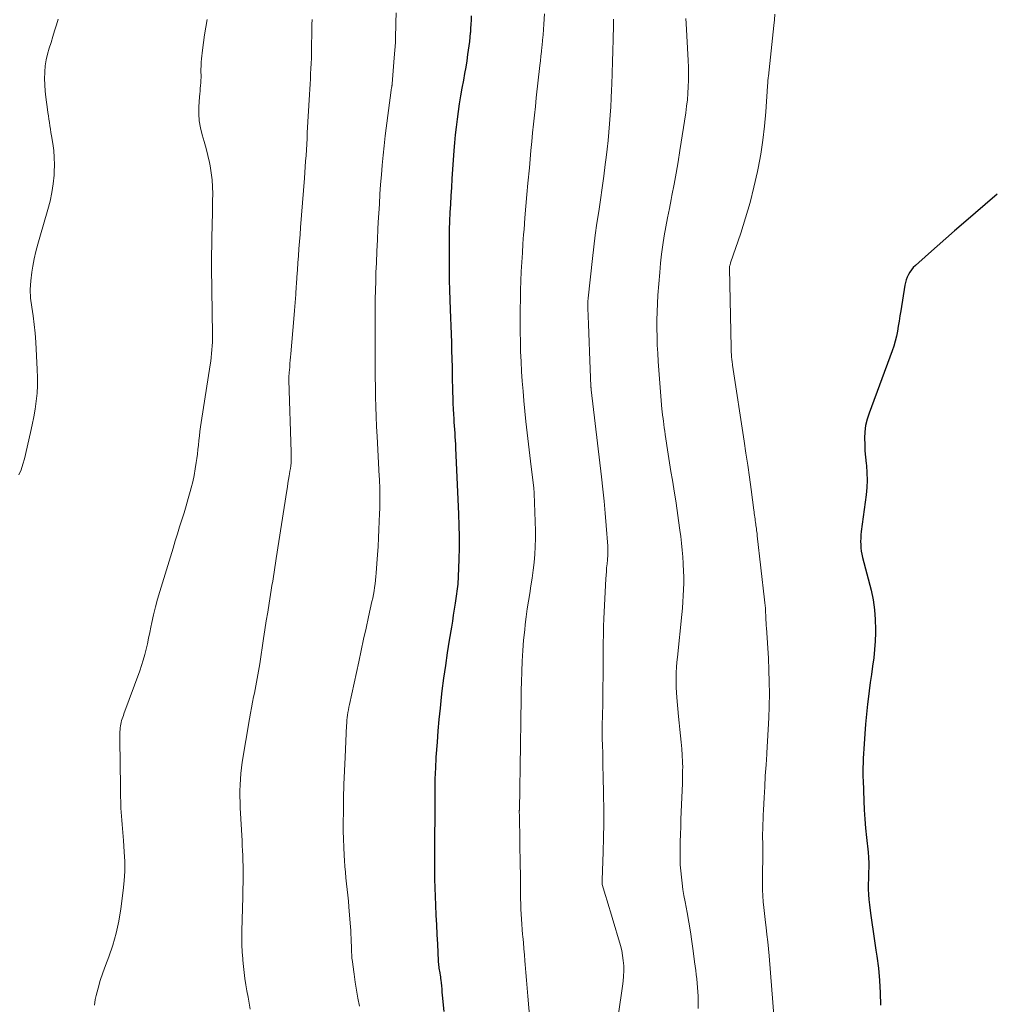
# Model space of a CAD drawing. Units: feet. Extents: x 1995000 to 2000000, y 580000 to 585006.
# Drawn here: x 1997180 to 1997314, y 581091 to 581225 of the extents above; entities that cross this region are included whole.
import ezdxf

# ---------------------------------------------------------------- set-up
doc = ezdxf.new("R2010")
doc.units = ezdxf.units.FT
doc.header["$LTSCALE"] = 100
doc.header["$MEASUREMENT"] = 0
doc.layers.add('CONTOUR INDEX', color=32, linetype='Continuous', lineweight=25)
doc.layers.add('CONTOUR INTERMEDIATE', color=40, linetype='Continuous', lineweight=15)

msp = doc.modelspace()

# ---------------------------------------------------------------- linework, layer by layer
at = {"layer": 'CONTOUR INDEX', "flags": 128}
for points, elevation in [([(1997242.11, 581225.96), (1997242.1, 581225.39), (1997242.07, 581224.82), (1997242.04, 581224.25), (1997242, 581223.68), (1997241.99, 581223.62), (1997241.94, 581223.03), (1997241.88, 581222.43), (1997241.8, 581221.84), (1997241.72, 581221.25), (1997241.63, 581220.68), (1997241.5, 581219.8), (1997241.36, 581218.93), (1997241.21, 581218.06), (1997241.05, 581217.18), (1997240.85, 581216.06), (1997240.67, 581215), (1997240.49, 581213.94), (1997240.33, 581212.87), (1997240.18, 581211.81), (1997240.05, 581210.74), (1997239.93, 581209.68), (1997239.84, 581208.61), (1997239.75, 581207.54), (1997239.48, 581203.66), (1997239.4, 581202.5), (1997239.33, 581201.35), (1997239.27, 581200.2), (1997239.21, 581199.05), (1997239.16, 581197.89), (1997239.12, 581196.74), (1997239.1, 581195.59), (1997239.08, 581194.43), (1997239.08, 581193.97), (1997239.08, 581192.59), (1997239.09, 581191.21), (1997239.11, 581189.82), (1997239.16, 581188.44), (1997239.25, 581185.8), (1997239.29, 581184.67), (1997239.33, 581183.54), (1997239.37, 581182.41), (1997239.41, 581181.28), (1997239.44, 581180.16), (1997239.47, 581179.03), (1997239.5, 581177.9), (1997239.52, 581176.77), (1997239.57, 581174.49), (1997239.59, 581173.72), (1997239.62, 581172.95), (1997239.65, 581172.18), (1997239.69, 581171.41), (1997239.72, 581170.87), (1997239.75, 581170.37), (1997239.78, 581169.87), (1997239.82, 581169.37), (1997239.86, 581168.88), (1997239.89, 581168.38), (1997239.92, 581167.88), (1997239.95, 581167.38), (1997239.98, 581166.88), (1997240.38, 581157.8), (1997240.43, 581156.26), (1997240.45, 581154.72), (1997240.45, 581153.18), (1997240.41, 581151.64), (1997240.33, 581149.23), (1997240.32, 581148.9), (1997240.3, 581148.57), (1997240.27, 581148.23), (1997240.24, 581147.9), (1997240.2, 581147.57), (1997240.16, 581147.24), (1997240.12, 581146.91), (1997240.07, 581146.58), (1997239.92, 581145.61), (1997239.8, 581144.79), (1997239.67, 581143.98), (1997239.54, 581143.16), (1997239.41, 581142.35), (1997239.11, 581140.53), (1997238.84, 581138.81), (1997238.58, 581137.08), (1997238.34, 581135.35), (1997238.12, 581133.62), (1997238.02, 581132.77), (1997237.85, 581131.23), (1997237.69, 581129.69), (1997237.55, 581128.14), (1997237.44, 581126.6), (1997237.3, 581124.56), (1997237.27, 581124.03), (1997237.24, 581123.51), (1997237.21, 581122.98), (1997237.19, 581122.46), (1997237.18, 581122.14), (1997237.16, 581121.78), (1997237.15, 581121.41), (1997237.14, 581121.04), (1997237.14, 581120.68), (1997237.13, 581120.31), (1997237.13, 581119.94), (1997237.12, 581119.57), (1997237.12, 581119.21), (1997237.09, 581110.77), (1997237.09, 581110.37), (1997237.09, 581109.96), (1997237.09, 581109.56), (1997237.09, 581109.16), (1997237.09, 581108.51), (1997237.09, 581108.43), (1997237.09, 581108.35), (1997237.09, 581108.27), (1997237.09, 581108.18), (1997237.09, 581108.1), (1997237.09, 581108.02), (1997237.1, 581107.94), (1997237.1, 581107.86), (1997237.24, 581104.28), (1997237.3, 581102.95), (1997237.36, 581101.63), (1997237.42, 581100.3), (1997237.49, 581098.97), (1997237.6, 581096.68), (1997237.61, 581096.48), (1997237.63, 581096.27), (1997237.65, 581096.07), (1997237.68, 581095.87), (1997237.71, 581095.67), (1997237.74, 581095.47), (1997237.77, 581095.27), (1997237.81, 581095.06), (1997237.82, 581094.99), (1997237.86, 581094.74), (1997237.9, 581094.5), (1997237.93, 581094.26), (1997237.96, 581094.02), (1997237.99, 581093.67), (1997238.04, 581093.25), (1997238.08, 581092.83), (1997238.12, 581092.41), (1997238.16, 581091.99), (1997238.38, 581089.75)], 840), ([(1997314.07, 581201.55), (1997309.45, 581197.61), (1997308.24, 581196.57), (1997307.04, 581195.52), (1997305.84, 581194.47), (1997304.65, 581193.4), (1997302.87, 581191.79), (1997302.59, 581191.52), (1997302.34, 581191.23), (1997302.12, 581190.91), (1997301.93, 581190.58), (1997301.76, 581190.22), (1997301.62, 581189.86), (1997301.52, 581189.49), (1997301.44, 581189.11), (1997300.86, 581185.6), (1997300.75, 581184.91), (1997300.63, 581184.21), (1997300.52, 581183.52), (1997300.41, 581182.83), (1997300.28, 581182.14), (1997300.12, 581181.46), (1997299.93, 581180.79), (1997299.7, 581180.12), (1997296.53, 581171.61), (1997296.27, 581170.78), (1997296.07, 581169.93), (1997295.96, 581169.07), (1997295.92, 581168.2), (1997295.94, 581167.33), (1997295.97, 581166.45), (1997296.04, 581165.58), (1997296.13, 581164.7), (1997296.17, 581164.44), (1997296.25, 581163.43), (1997296.28, 581162.43), (1997296.24, 581161.42), (1997296.14, 581160.42), (1997295.46, 581155.4), (1997295.42, 581154.96), (1997295.39, 581154.52), (1997295.38, 581154.07), (1997295.39, 581153.63), (1997295.42, 581153.19), (1997295.47, 581152.75), (1997295.55, 581152.31), (1997295.65, 581151.88), (1997296.8, 581147.39), (1997297.08, 581146.05), (1997297.29, 581144.71), (1997297.39, 581143.36), (1997297.42, 581142), (1997297.41, 581141.55), (1997297.36, 581140.41), (1997297.29, 581139.27), (1997297.17, 581138.14), (1997297.02, 581137), (1997296.85, 581135.87), (1997296.7, 581134.74), (1997296.55, 581133.61), (1997296.41, 581132.47), (1997296.33, 581131.8), (1997296.19, 581130.44), (1997296.06, 581129.08), (1997295.95, 581127.72), (1997295.86, 581126.35), (1997295.74, 581124.35), (1997295.73, 581123.98), (1997295.71, 581123.61), (1997295.7, 581123.25), (1997295.69, 581122.88), (1997295.69, 581122.51), (1997295.69, 581122.15), (1997295.7, 581121.78), (1997295.71, 581121.41), (1997295.82, 581118.59), (1997295.88, 581117.33), (1997295.95, 581116.07), (1997296.06, 581114.82), (1997296.18, 581113.56), (1997296.39, 581111.56), (1997296.42, 581111.31), (1997296.44, 581111.06), (1997296.46, 581110.8), (1997296.48, 581110.55), (1997296.5, 581110.3), (1997296.51, 581110.05), (1997296.51, 581109.8), (1997296.5, 581109.54), (1997296.49, 581109.33), (1997296.48, 581108.97), (1997296.46, 581108.6), (1997296.45, 581108.24), (1997296.44, 581107.88), (1997296.42, 581107.18), (1997296.43, 581106.47), (1997296.45, 581105.77), (1997296.51, 581105.06), (1997296.59, 581104.35), (1997296.75, 581103.22), (1997296.93, 581101.95), (1997297.11, 581100.68), (1997297.3, 581099.41), (1997297.48, 581098.14), (1997297.6, 581097.34), (1997297.82, 581095.67), (1997297.98, 581094), (1997298.06, 581092.32), (1997298.1, 581090.64)], 820)]:
    msp.add_lwpolyline(points, dxfattribs=dict(at, elevation=elevation))
at = {"layer": 'CONTOUR INTERMEDIATE', "flags": 128}
for points, elevation in [([(1997231.85, 581226.39), (1997231.82, 581225.03), (1997231.81, 581224.39), (1997231.78, 581223.35), (1997231.74, 581222.31), (1997231.67, 581221.26), (1997231.6, 581220.22), (1997231.31, 581216.66), (1997231.31, 581216.64), (1997231.31, 581216.62), (1997231.31, 581216.6), (1997231.3, 581216.58), (1997231.29, 581216.5), (1997231.29, 581216.47), (1997231.28, 581216.45), (1997231.28, 581216.43), (1997231.28, 581216.41), (1997231.25, 581216.23), (1997231.23, 581216.12), (1997231.21, 581216.02), (1997231.19, 581215.91), (1997231.18, 581215.8), (1997230.37, 581209.53), (1997230.21, 581208.2), (1997230.07, 581206.88), (1997229.94, 581205.55), (1997229.83, 581204.22), (1997229.73, 581202.89), (1997229.64, 581201.56), (1997229.55, 581200.23), (1997229.47, 581198.9), (1997229.45, 581198.44), (1997229.36, 581196.88), (1997229.28, 581195.31), (1997229.21, 581193.75), (1997229.15, 581192.19), (1997229.09, 581190.86), (1997229.05, 581189.65), (1997229.02, 581188.44), (1997229, 581187.22), (1997229, 581186.01), (1997228.99, 581184.8), (1997228.99, 581183.59), (1997228.99, 581182.38), (1997228.99, 581181.17), (1997228.99, 581179.25), (1997228.99, 581177.9), (1997229, 581176.54), (1997229.01, 581175.19), (1997229.04, 581173.83), (1997229.07, 581172.48), (1997229.11, 581171.13), (1997229.17, 581169.78), (1997229.24, 581168.42), (1997229.54, 581163.01), (1997229.56, 581162.56), (1997229.58, 581162.11), (1997229.6, 581161.66), (1997229.61, 581161.21), (1997229.61, 581160.7), (1997229.62, 581159.99), (1997229.61, 581159.28), (1997229.6, 581158.58), (1997229.58, 581157.87), (1997229.48, 581155.7), (1997229.43, 581154.54), (1997229.37, 581153.38), (1997229.29, 581152.22), (1997229.21, 581151.06), (1997229.12, 581149.73), (1997229.07, 581149.24), (1997229.03, 581148.75), (1997228.96, 581148.26), (1997228.9, 581147.77), (1997228.82, 581147.28), (1997228.73, 581146.8), (1997228.64, 581146.31), (1997228.54, 581145.83), (1997228.07, 581143.73), (1997227.74, 581142.2), (1997227.4, 581140.67), (1997227.06, 581139.13), (1997226.73, 581137.6), (1997225.46, 581131.73), (1997225.39, 581131.38), (1997225.32, 581131.02), (1997225.26, 581130.66), (1997225.2, 581130.31), (1997225.16, 581129.95), (1997225.12, 581129.59), (1997225.09, 581129.22), (1997225.07, 581128.86), (1997224.86, 581124.56), (1997224.78, 581122.69), (1997224.71, 581120.82), (1997224.67, 581118.95), (1997224.64, 581117.09), (1997224.62, 581115.62), (1997224.62, 581114.48), (1997224.63, 581113.35), (1997224.68, 581112.22), (1997224.74, 581111.08), (1997224.78, 581110.41), (1997224.84, 581109.61), (1997224.9, 581108.82), (1997224.98, 581108.03), (1997225.07, 581107.23), (1997225.16, 581106.44), (1997225.25, 581105.65), (1997225.32, 581104.86), (1997225.39, 581104.06), (1997225.56, 581101.85), (1997225.59, 581101.33), (1997225.63, 581100.82), (1997225.65, 581100.31), (1997225.68, 581099.79), (1997225.68, 581099.62), (1997225.7, 581099.19), (1997225.72, 581098.76), (1997225.74, 581098.33), (1997225.76, 581097.9), (1997225.78, 581097.47), (1997225.81, 581097.04), (1997225.86, 581096.61), (1997225.91, 581096.18), (1997226.09, 581094.84), (1997226.25, 581093.75), (1997226.43, 581092.66), (1997226.63, 581091.57), (1997226.85, 581090.48)], 844), ([(1997252.15, 581226.22), (1997252.06, 581224.81), (1997252.01, 581224.08), (1997251.95, 581223.35), (1997251.89, 581222.63), (1997251.81, 581221.9), (1997251.79, 581221.7), (1997251.72, 581221.07), (1997251.65, 581220.45), (1997251.58, 581219.82), (1997251.51, 581219.19), (1997251.02, 581214.76), (1997250.89, 581213.56), (1997250.76, 581212.36), (1997250.64, 581211.16), (1997250.52, 581209.96), (1997250.4, 581208.76), (1997250.29, 581207.55), (1997250.18, 581206.35), (1997250.07, 581205.15), (1997249.88, 581203.09), (1997249.74, 581201.5), (1997249.6, 581199.91), (1997249.47, 581198.31), (1997249.34, 581196.72), (1997249.29, 581196.06), (1997249.2, 581194.79), (1997249.11, 581193.52), (1997249.04, 581192.25), (1997248.97, 581190.98), (1997248.92, 581189.71), (1997248.87, 581188.44), (1997248.85, 581187.17), (1997248.83, 581185.9), (1997248.82, 581184.07), (1997248.82, 581182.72), (1997248.84, 581181.37), (1997248.88, 581180.02), (1997248.94, 581178.67), (1997249.01, 581177.32), (1997249.1, 581175.98), (1997249.21, 581174.63), (1997249.33, 581173.29), (1997249.61, 581170.46), (1997249.77, 581168.91), (1997249.94, 581167.37), (1997250.12, 581165.82), (1997250.3, 581164.28), (1997250.67, 581161.37), (1997250.68, 581161.28), (1997250.69, 581161.19), (1997250.7, 581161.09), (1997250.72, 581161), (1997250.73, 581160.86), (1997250.74, 581160.84), (1997250.74, 581160.82), (1997250.74, 581160.8), (1997250.74, 581160.78), (1997250.75, 581160.7), (1997250.75, 581160.68), (1997250.75, 581160.66), (1997250.75, 581160.64), (1997250.75, 581160.62), (1997250.89, 581155.53), (1997250.9, 581154.45), (1997250.88, 581153.37), (1997250.81, 581152.29), (1997250.72, 581151.21), (1997250.72, 581151.19), (1997250.59, 581150.12), (1997250.46, 581149.05), (1997250.29, 581147.99), (1997250.12, 581146.93), (1997249.94, 581145.88), (1997249.78, 581144.82), (1997249.64, 581143.75), (1997249.51, 581142.69), (1997249.43, 581141.97), (1997249.29, 581140.55), (1997249.17, 581139.12), (1997249.09, 581137.7), (1997249.03, 581136.27), (1997248.99, 581134.81), (1997248.97, 581133.74), (1997248.94, 581132.66), (1997248.93, 581131.59), (1997248.91, 581130.52), (1997248.9, 581129.44), (1997248.89, 581128.37), (1997248.87, 581127.3), (1997248.86, 581126.22), (1997248.7, 581117.31), (1997248.69, 581117.24), (1997248.69, 581117.17), (1997248.69, 581117.1), (1997248.69, 581117.02), (1997248.69, 581117), (1997248.69, 581116.94), (1997248.69, 581116.88), (1997248.69, 581116.82), (1997248.7, 581116.76), (1997248.7, 581116.7), (1997248.7, 581116.64), (1997248.7, 581116.58), (1997248.7, 581116.52), (1997248.82, 581109.57), (1997248.84, 581108.72), (1997248.85, 581107.87), (1997248.86, 581107.01), (1997248.86, 581106.16), (1997248.87, 581105.86), (1997248.88, 581105.16), (1997248.89, 581104.46), (1997248.92, 581103.77), (1997248.95, 581103.07), (1997248.99, 581102.38), (1997249.04, 581101.69), (1997249.09, 581100.99), (1997249.15, 581100.3), (1997249.18, 581100.01), (1997249.25, 581099.18), (1997249.32, 581098.34), (1997249.4, 581097.5), (1997249.47, 581096.67), (1997249.51, 581096.18), (1997249.6, 581095.1), (1997249.69, 581094.02), (1997249.78, 581092.94), (1997249.87, 581091.86), (1997250.32, 581086.52)], 836), ([(1997283.66, 581226.21), (1997283.61, 581225.42), (1997283.53, 581224.64), (1997282.76, 581217.69), (1997282.74, 581217.53), (1997282.72, 581217.36), (1997282.71, 581217.2), (1997282.7, 581217.04), (1997282.7, 581217.02), (1997282.68, 581216.85), (1997282.67, 581216.68), (1997282.66, 581216.51), (1997282.65, 581216.34), (1997282.41, 581212.81), (1997282.24, 581210.88), (1997282.02, 581208.96), (1997281.72, 581207.04), (1997281.37, 581205.14), (1997281.27, 581204.66), (1997280.79, 581202.54), (1997280.26, 581200.42), (1997279.65, 581198.33), (1997278.99, 581196.25), (1997277.6, 581192.15), (1997277.57, 581192.06), (1997277.54, 581191.97), (1997277.52, 581191.88), (1997277.5, 581191.79), (1997277.46, 581191.66), (1997277.46, 581191.64), (1997277.45, 581191.61), (1997277.45, 581191.59), (1997277.45, 581191.57), (1997277.44, 581191.47), (1997277.44, 581191.45), (1997277.44, 581191.42), (1997277.44, 581191.4), (1997277.44, 581191.38), (1997277.67, 581180.58), (1997277.67, 581180.35), (1997277.68, 581180.12), (1997277.69, 581179.89), (1997277.7, 581179.66), (1997277.71, 581179.54), (1997277.72, 581179.37), (1997277.73, 581179.2), (1997277.75, 581179.03), (1997277.77, 581178.86), (1997277.79, 581178.7), (1997277.82, 581178.53), (1997277.84, 581178.36), (1997277.86, 581178.19), (1997279.46, 581167.78), (1997279.7, 581166.13), (1997279.95, 581164.48), (1997280.18, 581162.83), (1997280.4, 581161.17), (1997280.78, 581158.35), (1997280.81, 581158.11), (1997280.84, 581157.87), (1997280.88, 581157.63), (1997280.91, 581157.39), (1997280.94, 581157.15), (1997280.97, 581156.91), (1997281.01, 581156.67), (1997281.04, 581156.43), (1997281.07, 581156.21), (1997281.12, 581155.86), (1997281.16, 581155.52), (1997281.21, 581155.17), (1997281.25, 581154.82), (1997282.24, 581146.06), (1997282.28, 581145.68), (1997282.32, 581145.3), (1997282.35, 581144.92), (1997282.37, 581144.53), (1997282.38, 581144.28), (1997282.4, 581144.02), (1997282.41, 581143.77), (1997282.42, 581143.51), (1997282.43, 581143.26), (1997282.44, 581143), (1997282.46, 581142.75), (1997282.47, 581142.49), (1997282.49, 581142.24), (1997282.76, 581138.09), (1997282.84, 581136.46), (1997282.89, 581134.84), (1997282.9, 581133.21), (1997282.88, 581131.58), (1997282.87, 581131.49), (1997282.82, 581129.91), (1997282.75, 581128.32), (1997282.66, 581126.74), (1997282.56, 581125.16), (1997282.54, 581124.97), (1997282.44, 581123.48), (1997282.34, 581121.99), (1997282.26, 581120.5), (1997282.18, 581119.01), (1997282.09, 581117.28), (1997282.07, 581116.66), (1997282.04, 581116.03), (1997282.02, 581115.4), (1997282, 581114.77), (1997281.98, 581113.97), (1997281.98, 581113.74), (1997281.98, 581113.51), (1997281.98, 581113.29), (1997281.99, 581113.06), (1997281.99, 581112.98), (1997282, 581112.79), (1997282, 581112.61), (1997282.01, 581112.42), (1997282.01, 581112.23), (1997282.02, 581112.05), (1997282.02, 581111.86), (1997282.02, 581111.68), (1997282.02, 581111.49), (1997281.96, 581107.99), (1997281.96, 581107.18), (1997281.97, 581106.38), (1997282.01, 581105.57), (1997282.06, 581104.77), (1997282.13, 581103.97), (1997282.21, 581103.16), (1997282.31, 581102.36), (1997282.41, 581101.56), (1997282.45, 581101.23), (1997282.57, 581100.27), (1997282.69, 581099.3), (1997282.78, 581098.33), (1997282.87, 581097.37), (1997283.55, 581088.65)], 824), ([(1997185.64, 581225.51), (1997185.39, 581224.71), (1997185.14, 581223.91), (1997184.89, 581223.12), (1997184.64, 581222.33), (1997184.38, 581221.53), (1997184.16, 581220.73), (1997183.98, 581219.93), (1997183.86, 581219.11), (1997183.79, 581218.28), (1997183.79, 581218.23), (1997183.77, 581217.38), (1997183.79, 581216.52), (1997183.85, 581215.67), (1997183.94, 581214.82), (1997184.16, 581213.17), (1997184.22, 581212.72), (1997184.28, 581212.26), (1997184.35, 581211.81), (1997184.42, 581211.35), (1997184.49, 581210.9), (1997184.56, 581210.45), (1997184.63, 581209.99), (1997184.71, 581209.54), (1997184.88, 581208.51), (1997185.01, 581207.54), (1997185.09, 581206.57), (1997185.1, 581205.6), (1997185.08, 581204.62), (1997185.05, 581204.17), (1997184.93, 581202.97), (1997184.76, 581201.79), (1997184.51, 581200.61), (1997184.21, 581199.45), (1997183.09, 581195.69), (1997182.82, 581194.71), (1997182.57, 581193.72), (1997182.35, 581192.73), (1997182.15, 581191.73), (1997182, 581190.89), (1997181.86, 581189.7), (1997181.79, 581188.51), (1997181.85, 581187.32), (1997182, 581186.13), (1997182.18, 581184.94), (1997182.34, 581183.75), (1997182.46, 581182.55), (1997182.55, 581181.34), (1997182.77, 581177.58), (1997182.8, 581176.5), (1997182.8, 581175.41), (1997182.73, 581174.33), (1997182.61, 581173.25), (1997182.46, 581172.17), (1997182.28, 581171.09), (1997182.07, 581170.03), (1997181.84, 581168.96), (1997181, 581165.36), (1997180.79, 581164.61), (1997180.55, 581163.87), (1997180.25, 581163.15)], 856), ([(1997205.98, 581225.47), (1997205.81, 581224.42), (1997205.65, 581223.36), (1997205.51, 581222.31), (1997205.38, 581221.25), (1997205.24, 581220.1), (1997205.2, 581219.62), (1997205.16, 581219.13), (1997205.15, 581218.64), (1997205.15, 581218.15), (1997205.16, 581217.92), (1997205.16, 581217.54), (1997205.15, 581217.16), (1997205.13, 581216.79), (1997205.1, 581216.41), (1997205.06, 581216.03), (1997205.02, 581215.65), (1997204.99, 581215.27), (1997204.96, 581214.9), (1997204.86, 581213.52), (1997204.84, 581212.55), (1997204.9, 581211.58), (1997205.08, 581210.63), (1997205.32, 581209.69), (1997205.61, 581208.75), (1997205.88, 581207.8), (1997206.11, 581206.84), (1997206.32, 581205.88), (1997206.41, 581205.43), (1997206.57, 581204.48), (1997206.68, 581203.53), (1997206.74, 581202.57), (1997206.76, 581201.61), (1997206.74, 581200.64), (1997206.73, 581199.68), (1997206.71, 581198.71), (1997206.7, 581197.75), (1997206.61, 581192.69), (1997206.61, 581192.55), (1997206.61, 581192.4), (1997206.6, 581192.26), (1997206.6, 581192.11), (1997206.61, 581191.97), (1997206.61, 581191.82), (1997206.61, 581191.68), (1997206.61, 581191.54), (1997206.73, 581182.37), (1997206.73, 581181.85), (1997206.72, 581181.33), (1997206.69, 581180.8), (1997206.66, 581180.28), (1997206.61, 581179.76), (1997206.55, 581179.24), (1997206.49, 581178.72), (1997206.41, 581178.2), (1997205.19, 581170.35), (1997205.1, 581169.73), (1997205.01, 581169.11), (1997204.94, 581168.49), (1997204.87, 581167.87), (1997204.81, 581167.25), (1997204.74, 581166.63), (1997204.66, 581166.01), (1997204.58, 581165.39), (1997204.51, 581164.86), (1997204.37, 581163.98), (1997204.22, 581163.1), (1997204.02, 581162.23), (1997203.81, 581161.37), (1997203.68, 581160.88), (1997203.41, 581159.91), (1997203.13, 581158.94), (1997202.84, 581157.97), (1997202.54, 581157.01), (1997202.23, 581156.05), (1997201.92, 581155.08), (1997201.63, 581154.12), (1997201.33, 581153.15), (1997199.53, 581147.21), (1997199.22, 581146.15), (1997198.94, 581145.1), (1997198.68, 581144.03), (1997198.44, 581142.96), (1997198.31, 581142.33), (1997198.15, 581141.58), (1997197.98, 581140.82), (1997197.82, 581140.07), (1997197.64, 581139.32), (1997197.46, 581138.57), (1997197.25, 581137.83), (1997197.02, 581137.09), (1997196.77, 581136.36), (1997194.62, 581130.48), (1997194.54, 581130.25), (1997194.46, 581130.01), (1997194.38, 581129.78), (1997194.3, 581129.54), (1997194.24, 581129.3), (1997194.18, 581129.06), (1997194.14, 581128.81), (1997194.11, 581128.57), (1997194.1, 581128.35), (1997194.07, 581127.99), (1997194.05, 581127.64), (1997194.04, 581127.28), (1997194.04, 581126.92), (1997194.13, 581120.47), (1997194.15, 581119.8), (1997194.16, 581119.13), (1997194.18, 581118.46), (1997194.2, 581117.8), (1997194.21, 581117.57), (1997194.24, 581117.02), (1997194.27, 581116.46), (1997194.32, 581115.91), (1997194.37, 581115.35), (1997194.42, 581114.8), (1997194.47, 581114.25), (1997194.51, 581113.69), (1997194.56, 581113.14), (1997194.67, 581111.6), (1997194.72, 581110.27), (1997194.73, 581108.95), (1997194.65, 581107.63), (1997194.52, 581106.31), (1997194.21, 581103.81), (1997193.93, 581102.13), (1997193.57, 581100.46), (1997193.1, 581098.83), (1997192.54, 581097.22), (1997192.09, 581096.04), (1997191.72, 581095.02), (1997191.38, 581094), (1997191.08, 581092.96), (1997190.81, 581091.92), (1997190.69, 581091.39), (1997190.58, 581090.6)], 852), ([(1997220.34, 581225.44), (1997220.33, 581224.76), (1997220.31, 581223.81), (1997220.31, 581223.09), (1997220.29, 581222.36), (1997220.28, 581221.64), (1997220.27, 581220.91), (1997220.27, 581220.88), (1997220.25, 581220.17), (1997220.22, 581219.46), (1997220.19, 581218.76), (1997220.15, 581218.05), (1997220.12, 581217.34), (1997220.08, 581216.63), (1997220.04, 581215.92), (1997220, 581215.22), (1997219.7, 581209.94), (1997219.66, 581209.17), (1997219.61, 581208.39), (1997219.57, 581207.62), (1997219.52, 581206.84), (1997219.47, 581206.07), (1997219.42, 581205.3), (1997219.37, 581204.52), (1997219.31, 581203.75), (1997218.78, 581197.02), (1997218.7, 581196.05), (1997218.63, 581195.08), (1997218.56, 581194.11), (1997218.49, 581193.14), (1997218.42, 581192.17), (1997218.35, 581191.2), (1997218.28, 581190.23), (1997218.21, 581189.26), (1997218.19, 581188.97), (1997218.11, 581187.86), (1997218.03, 581186.75), (1997217.94, 581185.64), (1997217.85, 581184.53), (1997217.44, 581179.72), (1997217.4, 581179.28), (1997217.36, 581178.85), (1997217.33, 581178.42), (1997217.29, 581177.98), (1997217.24, 581177.45), (1997217.22, 581177.28), (1997217.21, 581177.11), (1997217.2, 581176.95), (1997217.19, 581176.78), (1997217.19, 581176.61), (1997217.19, 581176.44), (1997217.19, 581176.27), (1997217.19, 581176.1), (1997217.51, 581166.27), (1997217.51, 581165.9), (1997217.51, 581165.53), (1997217.49, 581165.16), (1997217.47, 581164.79), (1997217.43, 581164.42), (1997217.39, 581164.05), (1997217.33, 581163.68), (1997217.27, 581163.31), (1997217.23, 581163.04), (1997217.14, 581162.54), (1997217.05, 581162.04), (1997216.97, 581161.54), (1997216.89, 581161.04), (1997215.45, 581151.72), (1997215.35, 581151.1), (1997215.25, 581150.48), (1997215.16, 581149.87), (1997215.06, 581149.25), (1997214.96, 581148.64), (1997214.86, 581148.02), (1997214.76, 581147.41), (1997214.66, 581146.79), (1997214.47, 581145.6), (1997214.28, 581144.4), (1997214.09, 581143.19), (1997213.9, 581141.98), (1997213.72, 581140.77), (1997213.2, 581137.3), (1997213.12, 581136.8), (1997213.04, 581136.3), (1997212.95, 581135.8), (1997212.86, 581135.29), (1997212.76, 581134.79), (1997212.66, 581134.3), (1997212.56, 581133.8), (1997212.46, 581133.3), (1997212.35, 581132.8), (1997212.2, 581132.06), (1997212.05, 581131.31), (1997211.92, 581130.56), (1997211.79, 581129.81), (1997210.81, 581123.86), (1997210.7, 581123.08), (1997210.61, 581122.31), (1997210.54, 581121.53), (1997210.5, 581120.75), (1997210.48, 581119.96), (1997210.48, 581119.18), (1997210.5, 581118.4), (1997210.53, 581117.62), (1997210.77, 581113.08), (1997210.8, 581112.42), (1997210.84, 581111.76), (1997210.86, 581111.1), (1997210.89, 581110.44), (1997210.89, 581110.34), (1997210.91, 581109.73), (1997210.92, 581109.12), (1997210.92, 581108.5), (1997210.92, 581107.89), (1997210.91, 581107.28), (1997210.89, 581106.67), (1997210.88, 581106.06), (1997210.86, 581105.45), (1997210.75, 581100.75), (1997210.74, 581099.81), (1997210.75, 581098.86), (1997210.79, 581097.92), (1997210.86, 581096.97), (1997210.87, 581096.78), (1997210.95, 581095.93), (1997211.05, 581095.09), (1997211.16, 581094.25), (1997211.29, 581093.41), (1997211.44, 581092.57), (1997211.59, 581091.73), (1997211.74, 581090.89), (1997211.89, 581090.06)], 848), ([(1997261.6, 581225.51), (1997261.59, 581224.7), (1997261.54, 581222.71), (1997261.51, 581221.18), (1997261.46, 581219.65), (1997261.41, 581218.12), (1997261.35, 581216.59), (1997261.32, 581215.85), (1997261.26, 581214.69), (1997261.2, 581213.53), (1997261.13, 581212.37), (1997261.05, 581211.21), (1997260.95, 581210.05), (1997260.85, 581208.89), (1997260.72, 581207.74), (1997260.58, 581206.58), (1997260.46, 581205.64), (1997260.25, 581204.03), (1997260.03, 581202.42), (1997259.79, 581200.81), (1997259.55, 581199.2), (1997259.31, 581197.59), (1997259.09, 581195.98), (1997258.89, 581194.37), (1997258.7, 581192.76), (1997258.12, 581187.35), (1997258.1, 581187.18), (1997258.09, 581187), (1997258.08, 581186.83), (1997258.07, 581186.65), (1997258.07, 581186.48), (1997258.07, 581186.3), (1997258.07, 581186.13), (1997258.08, 581185.95), (1997258.16, 581183.8), (1997258.21, 581182.56), (1997258.25, 581181.31), (1997258.3, 581180.06), (1997258.35, 581178.81), (1997258.49, 581175.3), (1997258.5, 581175.24), (1997258.5, 581175.19), (1997258.5, 581175.14), (1997258.51, 581175.08), (1997258.51, 581175.02), (1997258.51, 581175), (1997258.51, 581174.98), (1997258.52, 581174.96), (1997258.52, 581174.94), (1997258.53, 581174.86), (1997258.53, 581174.84), (1997258.53, 581174.83), (1997258.53, 581174.81), (1997258.54, 581174.79), (1997259.93, 581162.88), (1997260.11, 581161.23), (1997260.28, 581159.57), (1997260.43, 581157.92), (1997260.57, 581156.26), (1997260.79, 581153.42), (1997260.81, 581153.18), (1997260.81, 581152.95), (1997260.81, 581152.72), (1997260.81, 581152.49), (1997260.8, 581152.25), (1997260.79, 581152.02), (1997260.77, 581151.79), (1997260.75, 581151.55), (1997260.69, 581150.99), (1997260.64, 581150.47), (1997260.6, 581149.96), (1997260.57, 581149.44), (1997260.54, 581148.93), (1997260.27, 581143.53), (1997260.22, 581142.41), (1997260.19, 581141.3), (1997260.17, 581140.19), (1997260.16, 581139.07), (1997260.17, 581138.45), (1997260.17, 581137.65), (1997260.17, 581136.84), (1997260.16, 581136.04), (1997260.15, 581135.24), (1997260.14, 581134.44), (1997260.13, 581133.63), (1997260.12, 581132.83), (1997260.1, 581132.03), (1997260.06, 581130.13), (1997260.05, 581129.12), (1997260.04, 581128.12), (1997260.05, 581127.12), (1997260.07, 581126.12), (1997260.1, 581125.12), (1997260.12, 581124.11), (1997260.14, 581123.11), (1997260.17, 581122.11), (1997260.22, 581119.35), (1997260.24, 581117.41), (1997260.24, 581115.47), (1997260.21, 581113.52), (1997260.16, 581111.58), (1997260.03, 581107.74), (1997260.02, 581107.67), (1997260.02, 581107.6), (1997260.02, 581107.52), (1997260.02, 581107.45), (1997260.01, 581107.33), (1997260.01, 581107.21), (1997260.02, 581107.12), (1997260.49, 581105.63), (1997260.73, 581104.88), (1997260.96, 581104.13), (1997261.18, 581103.38), (1997261.4, 581102.62), (1997262.53, 581098.79), (1997262.7, 581098.11), (1997262.83, 581097.42), (1997262.92, 581096.72), (1997262.97, 581096.01), (1997262.97, 581095.31), (1997262.95, 581094.6), (1997262.89, 581093.9), (1997262.8, 581093.2), (1997261.7, 581085.63)], 832), ([(1997271.48, 581225.6), (1997271.49, 581225.36), (1997271.51, 581225.13), (1997271.52, 581224.9), (1997271.79, 581219.84), (1997271.82, 581218.95), (1997271.84, 581218.05), (1997271.83, 581217.16), (1997271.8, 581216.27), (1997271.75, 581215.37), (1997271.68, 581214.48), (1997271.57, 581213.6), (1997271.45, 581212.71), (1997270.67, 581207.52), (1997270.43, 581205.98), (1997270.17, 581204.45), (1997269.88, 581202.92), (1997269.58, 581201.4), (1997269.47, 581200.83), (1997269.22, 581199.59), (1997268.98, 581198.35), (1997268.75, 581197.11), (1997268.53, 581195.87), (1997268.33, 581194.62), (1997268.16, 581193.38), (1997268.02, 581192.13), (1997267.9, 581190.87), (1997267.65, 581187.73), (1997267.58, 581186.6), (1997267.53, 581185.47), (1997267.5, 581184.33), (1997267.5, 581183.2), (1997267.53, 581182.07), (1997267.56, 581180.93), (1997267.63, 581179.8), (1997267.7, 581178.67), (1997268.2, 581172.17), (1997268.21, 581172.04), (1997268.22, 581171.91), (1997268.23, 581171.78), (1997268.25, 581171.65), (1997268.26, 581171.52), (1997268.28, 581171.39), (1997268.3, 581171.27), (1997268.31, 581171.14), (1997268.4, 581170.5), (1997268.46, 581170.05), (1997268.53, 581169.6), (1997268.59, 581169.15), (1997268.66, 581168.71), (1997269.07, 581165.98), (1997269.26, 581164.8), (1997269.44, 581163.61), (1997269.64, 581162.42), (1997269.83, 581161.24), (1997269.88, 581160.94), (1997270.1, 581159.61), (1997270.3, 581158.28), (1997270.48, 581156.94), (1997270.66, 581155.6), (1997270.77, 581154.72), (1997270.87, 581153.8), (1997270.97, 581152.88), (1997271.04, 581151.96), (1997271.11, 581151.04), (1997271.11, 581150.89), (1997271.15, 581150.04), (1997271.18, 581149.19), (1997271.18, 581148.34), (1997271.16, 581147.48), (1997271.13, 581146.63), (1997271.08, 581145.78), (1997271.01, 581144.93), (1997270.93, 581144.08), (1997270.33, 581138.21), (1997270.26, 581137.52), (1997270.21, 581136.84), (1997270.17, 581136.15), (1997270.14, 581135.46), (1997270.14, 581134.77), (1997270.15, 581134.08), (1997270.18, 581133.39), (1997270.24, 581132.71), (1997270.49, 581130.11), (1997270.58, 581129.23), (1997270.66, 581128.34), (1997270.76, 581127.46), (1997270.85, 581126.58), (1997270.93, 581125.69), (1997270.99, 581124.8), (1997271.02, 581123.92), (1997271.04, 581123.03), (1997271.03, 581122.88), (1997271.03, 581121.92), (1997271.01, 581120.96), (1997270.98, 581120), (1997270.94, 581119.03), (1997270.81, 581116.07), (1997270.77, 581115.03), (1997270.73, 581113.99), (1997270.71, 581112.95), (1997270.69, 581111.9), (1997270.69, 581111.52), (1997270.7, 581110.67), (1997270.72, 581109.82), (1997270.78, 581108.98), (1997270.86, 581108.13), (1997270.96, 581107.29), (1997271.08, 581106.45), (1997271.21, 581105.61), (1997271.36, 581104.77), (1997271.64, 581103.3), (1997271.88, 581101.98), (1997272.11, 581100.67), (1997272.31, 581099.35), (1997272.49, 581098.03), (1997272.68, 581096.55), (1997272.76, 581095.97), (1997272.83, 581095.38), (1997272.9, 581094.8), (1997272.96, 581094.21), (1997273.02, 581093.63), (1997273.07, 581093.04), (1997273.11, 581092.45), (1997273.14, 581091.86), (1997273.15, 581091.59), (1997273.16, 581090.87), (1997273.15, 581090.15)], 828)]:
    msp.add_lwpolyline(points, dxfattribs=dict(at, elevation=elevation))

doc.saveas('drawing.dxf')
